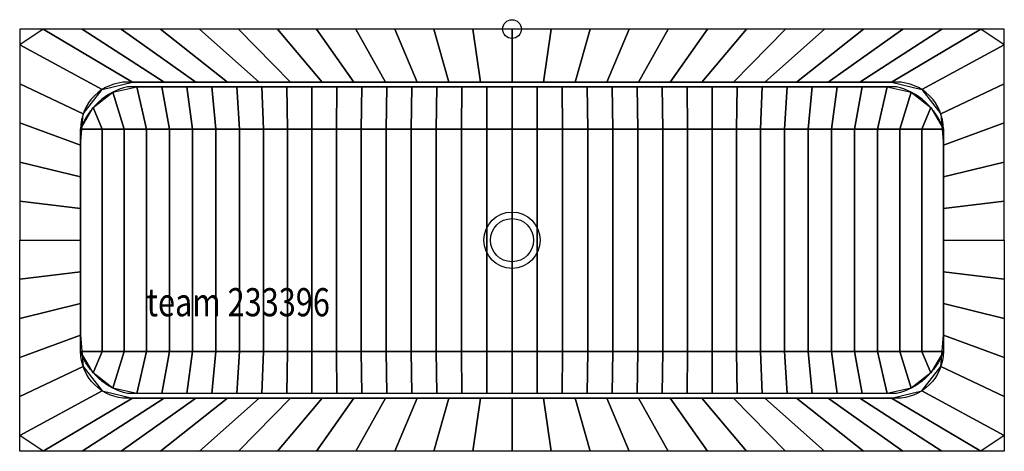
# Model space of a CAD drawing. Extents: x -525 to 525, y -450 to 10.
import ezdxf

# ---------------------------------------------------------------- set-up
doc = ezdxf.new("R2010")
doc.units = 0
doc.header["$LTSCALE"] = 50
for name, color, linetype in [('TEAM-BODY', 2, 'CONTINUOUS'), ('TEAM-DET1', 4, 'CONTINUOUS'), ('TEAM-DET3', 14, 'CONTINUOUS'), ('TEAM-INSP', 5, 'CONTINUOUS'), ('TEAM-NET', 15, 'CONTINUOUS'), ('TEAM-TXT', 11, 'CONTINUOUS')]:
    doc.layers.add(name, color=color, linetype=linetype)
doc.styles.add('TEAM', font='ROMANS.shx', dxfattribs={"width": 0.8, "oblique": 15})

msp = doc.modelspace()

# ---------------------------------------------------------------- linework, layer by layer
at = {"layer": 'TEAM-BODY'}
for points in [[(525, -225), (525, 0), (-525, 0), (-525, -225)], [(525, -225), (525, -450), (-525, -450), (-525, -225)]]:
    msp.add_lwpolyline(points, dxfattribs=at)
for points in [[(460, -225), (460, -106.5, 0.414214), (410, -56.5), (-410, -56.5, 0.414214), (-460, -106.5), (-460, -225)], [(460, -225), (460, -343.5, -0.414214), (410, -393.5), (-410, -393.5, -0.414214), (-460, -343.5), (-460, -225)]]:
    msp.add_lwpolyline(points, format="xyb", dxfattribs=at)
msp.add_circle((0, -225, 718), 23, dxfattribs=at)
at = {"layer": 'TEAM-DET1'}
msp.add_circle((0, -225, 718), 30, dxfattribs=at)
at = {"layer": 'TEAM-DET3'}
for points in [[(460, -106.5, 0.254915), (410, -61.5), (-410, -61.5, 0.254915), (-460, -106.5)], [(460, -343.5, -0.254915), (410, -388.5), (-410, -388.5, -0.254915), (-460, -343.5)]]:
    msp.add_lwpolyline(points, format="xyb", dxfattribs=at)
at = {"layer": 'TEAM-DET3', "extrusion": (0, -1, 0)}
msp.add_arc((0, 1582.240566, 106.5), 864.740566, 237.862598, 302.137402, dxfattribs=at)
at = {"layer": 'TEAM-DET3', "extrusion": (0, 1, 0)}
msp.add_arc((0, 1582.240566, -343.5), 864.740566, 237.862598, 302.137402, dxfattribs=at)
at = {"layer": 'TEAM-INSP'}
msp.add_circle((0, 0), 10, dxfattribs=at)

# ---------------------------------------------------------------- texts
at = {"layer": 'TEAM-TXT', "style": 'TEAM', "oblique": 15, "width": 0.8}
msp.add_text('team 233396', height=30, dxfattribs=at).set_placement((-389.836879, -306.095552, 850))

# ---------------------------------------------------------------- meshes
at = {"layer": 'TEAM-NET'}
mesh = msp.add_polymesh((2, 37), dxfattribs=at)
for k, corner in enumerate([(-460, -225, 850), (-460, -191.275566, 850), (-460, -157.551132, 850), (-460, -123.826697, 850), (-457.335156, -90.394628, 850), (-436.912231, -64.360567, 850), (-404.693211, -56.5, 850), (-370.968777, -56.5, 850), (-337.244342, -56.5, 850), (-303.519908, -56.5, 850), (-269.795474, -56.5, 850), (-236.07104, -56.5, 850), (-202.346605, -56.5, 850), (-168.622171, -56.5, 850), (-134.897737, -56.5, 850), (-101.173303, -56.5, 850), (-67.448868, -56.5, 850), (-33.724434, -56.5, 850), (0, -56.5, 850), (33.724434, -56.5, 850), (67.448868, -56.5, 850), (101.173303, -56.5, 850), (134.897737, -56.5, 850), (168.622171, -56.5, 850), (202.346605, -56.5, 850), (236.07104, -56.5, 850), (269.795474, -56.5, 850), (303.519908, -56.5, 850), (337.244342, -56.5, 850), (370.968777, -56.5, 850), (404.693211, -56.5, 850), (436.912231, -64.360567, 850), (457.335156, -90.394628, 850), (460, -123.826697, 850), (460, -157.551132, 850), (460, -191.275566, 850), (460, -225, 850), (-525, -225, 850), (-525, -183.333333, 850), (-525, -141.666667, 850), (-525, -100, 850), (-525, -58.333333, 850), (-525, -16.666667, 850), (-500, 0, 850), (-458.333333, 0, 850), (-416.666667, 0, 850), (-375, 0, 850), (-333.333333, 0, 850), (-291.666667, 0, 850), (-250, 0, 850), (-208.333333, 0, 850), (-166.666667, 0, 850), (-125, 0, 850), (-83.333333, 0, 850), (-41.666667, 0, 850), (0, 0, 850), (41.666667, 0, 850), (83.333333, 0, 850), (125, 0, 850), (166.666667, 0, 850), (208.333333, 0, 850), (250, 0, 850), (291.666667, 0, 850), (333.333333, 0, 850), (375, 0, 850), (416.666667, 0, 850), (458.333333, 0, 850), (500, 0, 850), (525, -16.666667, 850), (525, -58.333333, 850), (525, -100, 850), (525, -141.666667, 850), (525, -183.333333, 850), (525, -225, 850)]):
    mesh.set_mesh_vertex(divmod(k, 37), corner)
mesh = msp.add_polymesh((2, 37), dxfattribs=at)
for k, corner in enumerate([(-460, -106.5, 850), (-446.627513, -83.604318, 850), (-425.721901, -67.295086, 850), (-400.121153, -61.5, 850), (-373.44641, -61.5, 850), (-346.771666, -61.5, 850), (-320.096922, -61.5, 850), (-293.422179, -61.5, 850), (-266.747435, -61.5, 850), (-240.072692, -61.5, 850), (-213.397948, -61.5, 850), (-186.723205, -61.5, 850), (-160.048461, -61.5, 850), (-133.373718, -61.5, 850), (-106.698974, -61.5, 850), (-80.024231, -61.5, 850), (-53.349487, -61.5, 850), (-26.674744, -61.5, 850), (0, -61.5, 850), (26.674744, -61.5, 850), (53.349487, -61.5, 850), (80.024231, -61.5, 850), (106.698974, -61.5, 850), (133.373718, -61.5, 850), (160.048461, -61.5, 850), (186.723205, -61.5, 850), (213.397948, -61.5, 850), (240.072692, -61.5, 850), (266.747435, -61.5, 850), (293.422179, -61.5, 850), (320.096922, -61.5, 850), (346.771666, -61.5, 850), (373.44641, -61.5, 850), (400.121153, -61.5, 850), (425.721901, -67.295086, 850), (446.627513, -83.604318, 850), (460, -106.5, 850), (-460, -106.5, 850), (-436.962804, -106.5, 836.023604), (-413.501339, -106.5, 822.771746), (-389.638386, -106.5, 810.257292), (-365.397114, -106.5, 798.492395), (-340.80106, -106.5, 787.488476), (-315.874107, -106.5, 777.256221), (-290.640455, -106.5, 767.805564), (-265.124607, -106.5, 759.145681), (-239.351337, -106.5, 751.284981), (-213.345669, -106.5, 744.231096), (-187.132853, -106.5, 737.990874), (-160.738341, -106.5, 732.570376), (-134.18776, -106.5, 727.974863), (-107.50689, -106.5, 724.208798), (-80.721637, -106.5, 721.275837), (-53.858006, -106.5, 719.178829), (-26.942083, -106.5, 717.919809), (0, -106.5, 717.5), (26.942083, -106.5, 717.919809), (53.858006, -106.5, 719.178829), (80.721637, -106.5, 721.275837), (107.50689, -106.5, 724.208798), (134.18776, -106.5, 727.974863), (160.738341, -106.5, 732.570376), (187.132853, -106.5, 737.990874), (213.345669, -106.5, 744.231096), (239.351337, -106.5, 751.284981), (265.124607, -106.5, 759.145681), (290.640455, -106.5, 767.805564), (315.874107, -106.5, 777.256221), (340.80106, -106.5, 787.488476), (365.397114, -106.5, 798.492395), (389.638386, -106.5, 810.257292), (413.501339, -106.5, 822.771746), (436.962804, -106.5, 836.023604), (460, -106.5, 850)]):
    mesh.set_mesh_vertex(divmod(k, 37), corner)
mesh = msp.add_polymesh((2, 37), dxfattribs=at)
for k, corner in enumerate([(-460, -106.5, 850), (-436.962804, -106.5, 836.023604), (-413.501339, -106.5, 822.771746), (-389.638386, -106.5, 810.257292), (-365.397114, -106.5, 798.492395), (-340.80106, -106.5, 787.488476), (-315.874107, -106.5, 777.256221), (-290.640455, -106.5, 767.805564), (-265.124607, -106.5, 759.145681), (-239.351337, -106.5, 751.284981), (-213.345669, -106.5, 744.231096), (-187.132853, -106.5, 737.990874), (-160.738341, -106.5, 732.570376), (-134.18776, -106.5, 727.974863), (-107.50689, -106.5, 724.208798), (-80.721637, -106.5, 721.275837), (-53.858006, -106.5, 719.178829), (-26.942083, -106.5, 717.919809), (0, -106.5, 717.5), (26.942083, -106.5, 717.919809), (53.858006, -106.5, 719.178829), (80.721637, -106.5, 721.275837), (107.50689, -106.5, 724.208798), (134.18776, -106.5, 727.974863), (160.738341, -106.5, 732.570376), (187.132853, -106.5, 737.990874), (213.345669, -106.5, 744.231096), (239.351337, -106.5, 751.284981), (265.124607, -106.5, 759.145681), (290.640455, -106.5, 767.805564), (315.874107, -106.5, 777.256221), (340.80106, -106.5, 787.488476), (365.397114, -106.5, 798.492395), (389.638386, -106.5, 810.257292), (413.501339, -106.5, 822.771746), (436.962804, -106.5, 836.023604), (460, -106.5, 850), (-460, -343.5, 850), (-436.962804, -343.5, 836.023604), (-413.501339, -343.5, 822.771746), (-389.638386, -343.5, 810.257292), (-365.397114, -343.5, 798.492395), (-340.80106, -343.5, 787.488476), (-315.874107, -343.5, 777.256221), (-290.640455, -343.5, 767.805564), (-265.124607, -343.5, 759.145681), (-239.351337, -343.5, 751.284981), (-213.345669, -343.5, 744.231096), (-187.132853, -343.5, 737.990874), (-160.738341, -343.5, 732.570376), (-134.18776, -343.5, 727.974863), (-107.50689, -343.5, 724.208798), (-80.721637, -343.5, 721.275837), (-53.858006, -343.5, 719.178829), (-26.942083, -343.5, 717.919809), (0, -343.5, 717.5), (26.942083, -343.5, 717.919809), (53.858006, -343.5, 719.178829), (80.721637, -343.5, 721.275837), (107.50689, -343.5, 724.208798), (134.18776, -343.5, 727.974863), (160.738341, -343.5, 732.570376), (187.132853, -343.5, 737.990874), (213.345669, -343.5, 744.231096), (239.351337, -343.5, 751.284981), (265.124607, -343.5, 759.145681), (290.640455, -343.5, 767.805564), (315.874107, -343.5, 777.256221), (340.80106, -343.5, 787.488476), (365.397114, -343.5, 798.492395), (389.638386, -343.5, 810.257292), (413.501339, -343.5, 822.771746), (436.962804, -343.5, 836.023604), (460, -343.5, 850)]):
    mesh.set_mesh_vertex(divmod(k, 37), corner)
mesh = msp.add_polymesh((2, 37), dxfattribs=at)
for k, corner in enumerate([(-460, -225, 850), (-460, -258.724434, 850), (-460, -292.448868, 850), (-460, -326.173303, 850), (-457.335156, -359.605372, 850), (-436.912231, -385.639433, 850), (-404.693211, -393.5, 850), (-370.968777, -393.5, 850), (-337.244342, -393.5, 850), (-303.519908, -393.5, 850), (-269.795474, -393.5, 850), (-236.07104, -393.5, 850), (-202.346605, -393.5, 850), (-168.622171, -393.5, 850), (-134.897737, -393.5, 850), (-101.173303, -393.5, 850), (-67.448868, -393.5, 850), (-33.724434, -393.5, 850), (0, -393.5, 850), (33.724434, -393.5, 850), (67.448868, -393.5, 850), (101.173303, -393.5, 850), (134.897737, -393.5, 850), (168.622171, -393.5, 850), (202.346605, -393.5, 850), (236.07104, -393.5, 850), (269.795474, -393.5, 850), (303.519908, -393.5, 850), (337.244342, -393.5, 850), (370.968777, -393.5, 850), (404.693211, -393.5, 850), (436.912231, -385.639433, 850), (457.335156, -359.605372, 850), (460, -326.173303, 850), (460, -292.448868, 850), (460, -258.724434, 850), (460, -225, 850), (-525, -225, 850), (-525, -266.666667, 850), (-525, -308.333333, 850), (-525, -350, 850), (-525, -391.666667, 850), (-525, -433.333333, 850), (-500, -450, 850), (-458.333333, -450, 850), (-416.666667, -450, 850), (-375, -450, 850), (-333.333333, -450, 850), (-291.666667, -450, 850), (-250, -450, 850), (-208.333333, -450, 850), (-166.666667, -450, 850), (-125, -450, 850), (-83.333333, -450, 850), (-41.666667, -450, 850), (0, -450, 850), (41.666667, -450, 850), (83.333333, -450, 850), (125, -450, 850), (166.666667, -450, 850), (208.333333, -450, 850), (250, -450, 850), (291.666667, -450, 850), (333.333333, -450, 850), (375, -450, 850), (416.666667, -450, 850), (458.333333, -450, 850), (500, -450, 850), (525, -433.333333, 850), (525, -391.666667, 850), (525, -350, 850), (525, -308.333333, 850), (525, -266.666667, 850), (525, -225, 850)]):
    mesh.set_mesh_vertex(divmod(k, 37), corner)
mesh = msp.add_polymesh((2, 37), dxfattribs=at)
for k, corner in enumerate([(460, -343.5, 850), (446.627513, -366.395682, 850), (425.721901, -382.704914, 850), (400.121153, -388.5, 850), (373.44641, -388.5, 850), (346.771666, -388.5, 850), (320.096922, -388.5, 850), (293.422179, -388.5, 850), (266.747435, -388.5, 850), (240.072692, -388.5, 850), (213.397948, -388.5, 850), (186.723205, -388.5, 850), (160.048461, -388.5, 850), (133.373718, -388.5, 850), (106.698974, -388.5, 850), (80.024231, -388.5, 850), (53.349487, -388.5, 850), (26.674744, -388.5, 850), (0, -388.5, 850), (-26.674744, -388.5, 850), (-53.349487, -388.5, 850), (-80.024231, -388.5, 850), (-106.698974, -388.5, 850), (-133.373718, -388.5, 850), (-160.048461, -388.5, 850), (-186.723205, -388.5, 850), (-213.397948, -388.5, 850), (-240.072692, -388.5, 850), (-266.747435, -388.5, 850), (-293.422179, -388.5, 850), (-320.096922, -388.5, 850), (-346.771666, -388.5, 850), (-373.44641, -388.5, 850), (-400.121153, -388.5, 850), (-425.721901, -382.704914, 850), (-446.627513, -366.395682, 850), (-460, -343.5, 850), (460, -343.5, 850), (436.962804, -343.5, 836.023604), (413.501339, -343.5, 822.771746), (389.638386, -343.5, 810.257292), (365.397114, -343.5, 798.492395), (340.80106, -343.5, 787.488476), (315.874107, -343.5, 777.256221), (290.640455, -343.5, 767.805564), (265.124607, -343.5, 759.145681), (239.351337, -343.5, 751.284981), (213.345669, -343.5, 744.231096), (187.132853, -343.5, 737.990874), (160.738341, -343.5, 732.570376), (134.18776, -343.5, 727.974863), (107.50689, -343.5, 724.208798), (80.721637, -343.5, 721.275837), (53.858006, -343.5, 719.178829), (26.942083, -343.5, 717.919809), (0, -343.5, 717.5), (-26.942083, -343.5, 717.919809), (-53.858006, -343.5, 719.178829), (-80.721637, -343.5, 721.275837), (-107.50689, -343.5, 724.208798), (-134.18776, -343.5, 727.974863), (-160.738341, -343.5, 732.570376), (-187.132853, -343.5, 737.990874), (-213.345669, -343.5, 744.231096), (-239.351337, -343.5, 751.284981), (-265.124607, -343.5, 759.145681), (-290.640455, -343.5, 767.805564), (-315.874107, -343.5, 777.256221), (-340.80106, -343.5, 787.488476), (-365.397114, -343.5, 798.492395), (-389.638386, -343.5, 810.257292), (-413.501339, -343.5, 822.771746), (-436.962804, -343.5, 836.023604), (-460, -343.5, 850)]):
    mesh.set_mesh_vertex(divmod(k, 37), corner)

doc.saveas('drawing.dxf')
